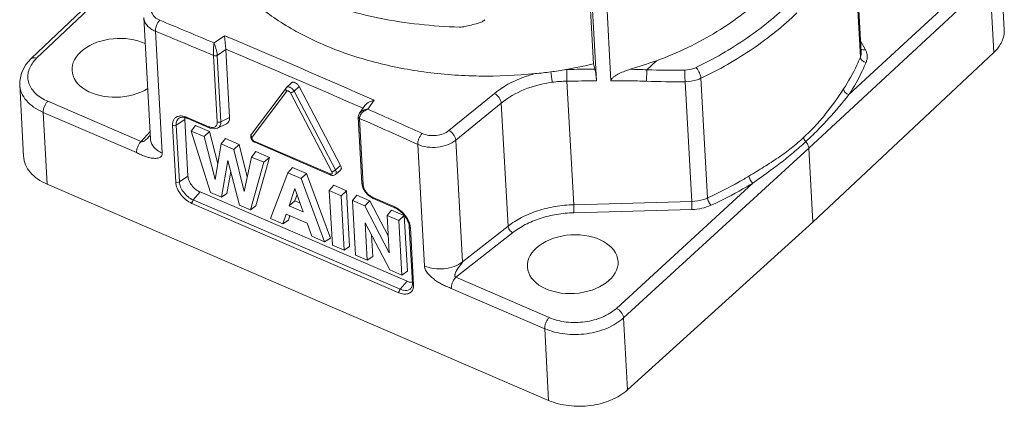
# Model space of a CAD drawing. Units: millimetres. Extents: x 1180 to 1477, y 410 to 630.
# Drawn here: x 1366 to 1401, y 499 to 512 of the extents above; entities that cross this region are included whole.
import ezdxf

# ---------------------------------------------------------------- set-up
doc = ezdxf.new("R2010")
doc.units = ezdxf.units.MM
doc.header["$MEASUREMENT"] = 0
doc.layers.get('0').update_dxf_attribs({"lineweight": 30})
doc.layers.add('DIM', color=3, linetype='Continuous', lineweight=15)

# ---------------------------------------------------------------- blocks, each defined once
blk = doc.blocks.new('v1')
at = {"color": 7, "linetype": 'Continuous'}
for p, q in [((1752.209, 717.082), (1752.676, 708.659)), ((1752.274, 717.452), (1752.741, 709.03)), ((1703.053, 716.887), (1694.278, 708.559)), ((1703.072, 716.562), (1694.662, 708.581)), ((1762.803, 710.584), (1762.523, 715.639)), ((1751.871, 706.027), (1761.277, 714.724)), ((1733.557, 714.173), (1733.889, 708.191)), ((1749.042, 702.268), (1761.788, 714.054)), ((1762.069, 708.986), (1761.788, 714.054)), ((1733.737, 713.464), (1734.095, 706.996)), ((1735.11, 707), (1734.75, 713.488)), ((1702.205, 711.444), (1702.679, 702.888)), ((1703.032, 710.483), (1703.506, 701.921)), ((1707.16, 709.668), (1707.887, 710.173)), ((1707.887, 710.173), (1707.986, 709.228)), ((1752.7, 709.771), (1753.024, 709.186)), ((1707.383, 704.101), (1707.125, 708.768)), ((1707.381, 708.788), (1707.987, 709.21)), ((1707.639, 704.122), (1707.381, 708.788)), ((1708.253, 704.407), (1707.987, 709.21)), ((1762.069, 708.986), (1749.331, 697.053)), ((1733.978, 707.817), (1733.889, 708.191)), ((1737.646, 707.774), (1738.306, 708.414)), ((1737.617, 706.969), (1737.646, 707.774)), ((1693.748, 701.664), (1693.468, 706.719)), ((1712.258, 706.525), (1712.603, 706.857)), ((1732.006, 706.974), (1732.487, 698.282)), ((1740.329, 706.932), (1740.796, 698.506)), ((1741.916, 698.757), (1741.45, 707.18)), ((1712.229, 706.492), (1709.794, 703.253)), ((1712.272, 706.264), (1709.837, 703.025)), ((1715.459, 700.603), (1712.537, 706.15)), ((1712.788, 706.272), (1713.149, 706.598)), ((1715.71, 700.725), (1712.788, 706.272)), ((1716.07, 701.051), (1713.149, 706.598)), ((1726.908, 706.113), (1723.701, 703.503)), ((1695.445, 705.557), (1702.02, 702.724)), ((1717.779, 705.255), (1717.403, 704.718)), ((1718.431, 705.631), (1717.99, 705.002)), ((1727.386, 705.433), (1724.18, 702.823)), ((1727.386, 705.433), (1727.865, 696.774)), ((1695.401, 699.732), (1695.122, 704.777)), ((1695.122, 704.777), (1701.698, 701.944)), ((1717.326, 704.547), (1717.316, 704.459)), ((1717.403, 704.718), (1717.326, 704.547)), ((1704.455, 699.874), (1704.235, 703.862)), ((1704.491, 703.882), (1705.098, 704.28)), ((1704.712, 699.894), (1704.491, 703.882)), ((1705.099, 704.36), (1705.098, 704.28)), ((1705.098, 704.28), (1705.319, 700.292)), ((1705.266, 704.424), (1706.779, 703.772)), ((1705.304, 704.348), (1706.817, 703.696)), ((1705.839, 703.851), (1705.546, 703.463)), ((1706.834, 703.422), (1705.839, 703.851)), ((1707.404, 703.67), (1708.027, 703.96)), ((1707.639, 704.122), (1708.253, 704.407)), ((1717.316, 704.458), (1717.317, 704.437)), ((1717.317, 704.437), (1717.576, 699.771)), ((1717.4, 704.341), (1717.658, 699.675)), ((1702.02, 702.724), (1702.649, 703.429)), ((1705.546, 703.463), (1706.905, 699.135)), ((1706.45, 703.074), (1705.546, 703.463)), ((1706.834, 703.422), (1706.45, 703.074)), ((1706.816, 703.696), (1706.931, 703.654)), ((1707.416, 701.16), (1706.834, 703.422)), ((1707.226, 700.061), (1706.45, 703.074)), ((1707.657, 702.554), (1707.226, 700.061)), ((1707.971, 702.932), (1707.657, 702.554)), ((1708.542, 702.172), (1707.657, 702.554)), ((1708.926, 702.521), (1707.971, 702.932)), ((1708.926, 702.521), (1708.542, 702.172)), ((1709.493, 700.243), (1708.926, 702.521)), ((1709.982, 702.75), (1715.338, 700.442)), ((1710.02, 702.674), (1715.376, 700.366)), ((1721.973, 693.965), (1721.498, 702.526)), ((1724.18, 702.823), (1724.654, 694.253)), ((1709.277, 699.218), (1708.542, 702.172)), ((1710.1, 702.015), (1709.785, 701.637)), ((1711.058, 701.602), (1710.1, 702.015)), ((1736, 690.322), (1749.042, 702.268)), ((1749.042, 702.268), (1749.331, 697.053)), ((1707.677, 698.802), (1708.132, 701.401)), ((1708.132, 701.401), (1708.947, 698.255)), ((1709.785, 701.637), (1709.277, 699.218)), ((1709.72, 697.922), (1710.653, 701.263)), ((1710.653, 701.263), (1709.785, 701.637)), ((1710.105, 698.191), (1711.058, 701.602)), ((1711.058, 701.602), (1710.653, 701.263)), ((1708.065, 699.07), (1708.335, 700.615)), ((1712.358, 700.529), (1711.135, 697.312)), ((1712.677, 700.905), (1712.358, 700.529)), ((1713.29, 700.127), (1712.358, 700.529)), ((1713.668, 700.478), (1712.677, 700.905)), ((1713.668, 700.478), (1713.29, 700.127)), ((1715.35, 695.931), (1713.668, 700.478)), ((1715.706, 700.404), (1716.067, 700.722)), ((1715.71, 700.725), (1716.07, 701.051)), ((1730.722, 684.514), (1695.401, 699.732)), ((1704.712, 699.894), (1705.319, 700.292)), ((1714.937, 695.674), (1713.29, 700.127)), ((1717.576, 699.771), (1717.587, 699.675)), ((1735.489, 690.991), (1745.112, 699.807)), ((1705.689, 698.614), (1706.172, 699.176)), ((1706.172, 699.176), (1720.748, 692.896)), ((1706.905, 699.135), (1707.677, 698.802)), ((1708.065, 699.07), (1707.677, 698.802)), ((1712.443, 698.207), (1712.856, 699.424)), ((1712.851, 698.545), (1713.006, 699.002)), ((1712.856, 699.424), (1713.438, 697.778)), ((1715.581, 699.654), (1715.274, 699.272)), ((1716.099, 698.917), (1715.274, 699.272)), ((1715.274, 699.272), (1715.487, 695.437)), ((1716.49, 699.262), (1715.581, 699.654)), ((1716.49, 699.262), (1716.099, 698.917)), ((1716.707, 695.346), (1716.49, 699.262)), ((1720.178, 692.093), (1705.601, 698.374)), ((1720.266, 692.334), (1705.689, 698.614)), ((1712.851, 698.545), (1712.443, 698.207)), ((1713.224, 698.384), (1712.851, 698.545)), ((1716.311, 695.082), (1716.099, 698.917)), ((1717.208, 698.953), (1716.902, 698.571)), ((1717.765, 698.199), (1716.902, 698.571)), ((1716.902, 698.571), (1717.114, 694.736)), ((1718.138, 698.552), (1717.208, 698.953)), ((1718.138, 698.552), (1717.765, 698.199)), ((1719.416, 696.096), (1718.138, 698.552)), ((1718.248, 698.779), (1718.368, 698.719)), ((1718.33, 698.795), (1719.842, 698.144)), ((1718.368, 698.719), (1719.88, 698.068)), ((1740.796, 698.506), (1732.487, 698.282)), ((1708.947, 698.255), (1709.72, 697.922)), ((1710.105, 698.191), (1709.72, 697.922)), ((1712.009, 696.935), (1712.245, 697.622)), ((1712.245, 697.622), (1713.71, 696.99)), ((1713.438, 697.778), (1712.443, 698.207)), ((1719.482, 694.897), (1717.765, 698.199)), ((1719.643, 697.903), (1719.337, 697.522)), ((1720.553, 697.511), (1719.643, 697.903)), ((1740.809, 697.944), (1732.5, 697.72)), ((1711.135, 697.312), (1712.009, 696.935)), ((1712.393, 697.205), (1712.009, 696.935)), ((1712.393, 697.205), (1712.499, 697.512)), ((1713.71, 696.99), (1714.035, 696.062)), ((1717.793, 697.013), (1719.525, 693.697)), ((1717.939, 694.381), (1717.793, 697.013)), ((1720.162, 697.166), (1719.337, 697.522)), ((1719.337, 697.522), (1719.482, 694.897)), ((1720.553, 697.511), (1720.162, 697.166)), ((1720.374, 693.331), (1720.162, 697.166)), ((1720.77, 693.596), (1720.553, 697.511)), ((1749.331, 697.053), (1736.281, 685.254)), ((1720.905, 696.74), (1721.126, 692.752)), ((1720.977, 696.749), (1720.988, 696.644)), ((1720.988, 696.644), (1721.209, 692.655)), ((1728.187, 696.311), (1724.189, 693.173)), ((1727.865, 696.774), (1724.654, 694.253)), ((1714.035, 696.062), (1714.937, 695.674)), ((1715.35, 695.931), (1714.937, 695.674)), ((1718.334, 694.645), (1718.252, 696.134)), ((1715.487, 695.437), (1716.311, 695.082)), ((1716.707, 695.346), (1716.311, 695.082)), ((1717.114, 694.736), (1717.939, 694.381)), ((1718.334, 694.645), (1717.939, 694.381)), ((1719.525, 693.697), (1720.374, 693.331)), ((1720.77, 693.596), (1720.374, 693.331)), ((1720.266, 692.334), (1720.748, 692.896)), ((1721.125, 692.656), (1721.126, 692.752)), ((1724.189, 693.173), (1730.765, 690.34)), ((1723.867, 692.393), (1730.442, 689.559)), ((1736.281, 685.254), (1736, 690.322)), ((1730.722, 684.514), (1730.442, 689.559))]:
    blk.add_line(p, q, dxfattribs=at)
for points in [[(1694.278, 708.559), (1693.908, 708.138), (1693.6, 707.565), (1693.47, 706.965), (1693.469, 706.715)], [(1702.663, 703.174), (1702.657, 703.166), (1702.643, 703.15), (1702.628, 703.132), (1702.613, 703.115), (1702.597, 703.097), (1702.581, 703.078), (1702.575, 703.071)], [(1706.931, 703.654), (1707.174, 703.619), (1707.406, 703.671)], [(1717.587, 699.675), (1717.665, 699.422), (1717.811, 699.172), (1718.012, 698.95), (1718.248, 698.779)]]:
    blk.add_lwpolyline(points, dxfattribs=at)
for centre, radius, start, end in [((1498.19, 213.111), 538.736, 67.17684, 67.61741), ((1503.414, 224.947), 524.969, 67.16724, 67.65099), ((1433.017, 57.687), 708.02, 66.226881, 67.15596), ((1706.822, 708.751), 0.303, 3.17832, 5.5153), ((1706.902, 708.756), 0.48, 3.85777, 6.06197), ((1442.705, 80.134), 682.739, 66.252682, 67.135486), ((1707.532, 709.184), 0.456, 3.18172, 5.48497), ((1726.539, 739.661), 32.317, 279.61164, 283.14586), ((1726.51, 741.297), 34.935, 286.55147, 289.73417), ((1732.123, 698.342), 9.457, 90.77348, 91.14572), ((1735.472, 445.304), 262.517, 90.32602, 90.75869), ((1739.391, 766.283), 58.535, 268.29124, 270.91164), ((1732.118, 698.411), 8.564, 90.75317, 97.71644), ((1736.008, 426.732), 280.27, 90.39116, 90.81828), ((1739.766, 765.912), 58.982, 267.91157, 270.54676), ((1712.445, 706.329), 0.271, 133.89457, 143.07032), ((1718.09, 704.232), 0.718, 144.55333, 148.73192), ((1503.838, 218.967), 531.122, 65.7685, 66.22126), ((1705.697, 704.324), 0.6, 171.68755, 176.56234), ((1704.805, 703.191), 1.26, 66.67411, 69.51394), ((1717.404, 704.459), 0.0874, 180.64231, 193.21354), ((1509.716, 232.758), 515.3, 65.73299, 66.23196), ((1717.681, 704.356), 0.281, 180.72814, 183.19478), ((1717.872, 704.338), 0.475, 159.82603, 166.04123), ((1707.121, 704.566), 0.865, 246.66678, 250.67082), ((1719.224, 696.71), 1.561, 64.20656, 66.67607)]:
    blk.add_arc(centre, radius, start, end, dxfattribs=at)
for centre, major_axis, ratio, start_param, end_param in [((1727.394, 722.051), (22.408, 8.063), 0.421933, -1.835913, -1.795183), ((1700.348, 707.913), (3.194, 0.2), 0.645534, 7.151208, 11.691799), ((1707.43, 704.785), (-0.691, 0.763), 0.58902, -3.322607, -2.512579)]:
    blk.add_ellipse(centre, major_axis=major_axis, ratio=ratio, start_param=start_param, end_param=end_param, dxfattribs=at)
blk.add_ellipse((1732.417, 694.097), major_axis=(3.194, 0.2), ratio=0.645534, dxfattribs=at)
for points, knots in [([(1706.389, 717.58), (1706.529, 717.167), (1706.871, 716.346), (1707.795, 714.753), (1709.4, 712.891), (1711.882, 710.994), (1714.87, 709.441), (1718.269, 708.279), (1721.967, 707.543), (1725.843, 707.256), (1728.466, 707.37), (1729.776, 707.505)], [0, 0, 0, 0, 0.048107, 0.097711, 0.202589, 0.316643, 0.440188, 0.572345, 0.711345, 0.854804, 1, 1, 1, 1]), ([(1713.755, 712.913), (1714.554, 712.586), (1716.223, 712.004), (1719.76, 711.134), (1722.538, 710.832), (1724.413, 710.776)], [0, 0, 0, 0, 0.237292, 0.484417, 1, 1, 1, 1]), ([(1738.306, 708.414), (1739.061, 708.684), (1740.522, 709.295), (1742.574, 710.412), (1744.431, 711.689), (1745.55, 712.651), (1746.068, 713.152)], [0, 0, 0, 0, 0.26279, 0.517902, 0.76396, 1, 1, 1, 1]), ([(1703.334, 711.259), (1703.267, 711.287), (1703.141, 711.35), (1702.978, 711.472), (1702.855, 711.616), (1702.776, 711.776), (1702.746, 711.947), (1702.773, 712.185), (1702.869, 712.349), (1702.95, 712.443)], [0, 0, 0, 0, 0.14652, 0.28192, 0.406675, 0.52343, 0.636375, 0.750701, 1, 1, 1, 1]), ([(1747.676, 712.447), (1746.749, 711.548), (1744.663, 709.863), (1742.341, 708.527), (1741.099, 707.933)], [0, 0, 0, 0, 0.483905, 1, 1, 1, 1]), ([(1748.199, 711.772), (1747.25, 710.854), (1745.109, 709.136), (1742.725, 707.78), (1741.45, 707.18)], [0, 0, 0, 0, 0.483668, 1, 1, 1, 1]), ([(1703.032, 710.483), (1702.915, 710.531), (1702.699, 710.645), (1702.435, 710.873), (1702.26, 711.143), (1702.211, 711.345), (1702.205, 711.443)], [0, 0, 0, 0, 0.285437, 0.5438, 0.778568, 1, 1, 1, 1]), ([(1703.032, 710.483), (1703.027, 710.548), (1703.038, 710.691), (1703.099, 710.899), (1703.197, 711.096), (1703.285, 711.211), (1703.334, 711.259)], [0, 0, 0, 0, 0.231841, 0.494698, 0.760395, 1, 1, 1, 1]), ([(1724.805, 710.814), (1724.774, 710.807), (1724.645, 710.781), (1724.513, 710.773), (1724.413, 710.776)], [0, 0, 0, 0, 0.246107, 1, 1, 1, 1]), ([(1726.227, 711.297), (1726.194, 711.266), (1726.044, 711.149), (1725.864, 711.075), (1725.724, 711.04)], [0, 0, 0, 0, 0.239162, 1, 1, 1, 1]), ([(1762.803, 710.585), (1762.811, 710.445), (1762.79, 710.158), (1762.649, 709.738), (1762.406, 709.338), (1762.19, 709.1), (1762.069, 708.986)], [0, 0, 0, 0, 0.231237, 0.470853, 0.725807, 1, 1, 1, 1]), ([(1707.16, 709.668), (1707.15, 709.605), (1707.132, 709.465), (1707.117, 709.243), (1707.112, 709.01), (1707.117, 708.854), (1707.124, 708.78)], [0, 0, 0, 0, 0.215143, 0.474854, 0.751186, 1, 1, 1, 1]), ([(1707.379, 708.806), (1707.372, 708.88), (1707.346, 709.034), (1707.294, 709.261), (1707.232, 709.476), (1707.185, 709.609), (1707.16, 709.668)], [0, 0, 0, 0, 0.248498, 0.52458, 0.784348, 1, 1, 1, 1]), ([(1707.379, 708.806), (1707.343, 708.782), (1707.256, 708.756), (1707.165, 708.764), (1707.124, 708.78)], [0, 0, 0, 0, 0.498874, 1, 1, 1, 1]), ([(1707.381, 708.788), (1707.344, 708.764), (1707.256, 708.739), (1707.165, 708.75), (1707.125, 708.768)], [0, 0, 0, 0, 0.496235, 1, 1, 1, 1]), ([(1752.741, 709.03), (1752.744, 708.968), (1752.736, 708.84), (1752.7, 708.719), (1752.676, 708.659)], [0, 0, 0, 0, 0.492633, 1, 1, 1, 1]), ([(1752.725, 709.227), (1752.764, 709.199), (1752.866, 709.164), (1752.971, 709.173), (1753.024, 709.186)], [0, 0, 0, 0, 0.467836, 1, 1, 1, 1]), ([(1753.024, 709.186), (1753.062, 709.118), (1753.123, 708.976), (1753.164, 708.748), (1753.15, 708.518), (1753.106, 708.37), (1753.077, 708.298)], [0, 0, 0, 0, 0.254329, 0.500667, 0.746654, 1, 1, 1, 1]), ([(1694.475, 708.383), (1694.378, 708.268), (1694.211, 708.027), (1694.057, 707.625), (1694.019, 707.213), (1694.099, 706.808), (1694.294, 706.427), (1694.591, 706.082), (1694.981, 705.784), (1695.283, 705.627), (1695.445, 705.557)], [0, 0, 0, 0, 0.127022, 0.245145, 0.358172, 0.471, 0.58861, 0.714841, 0.85186, 1, 1, 1, 1]), ([(1694.662, 708.581), (1694.626, 708.597), (1694.554, 708.62), (1694.447, 708.63), (1694.351, 708.612), (1694.299, 708.579), (1694.278, 708.559)], [0, 0, 0, 0, 0.293102, 0.555054, 0.7868, 1, 1, 1, 1]), ([(1694.662, 708.581), (1694.646, 708.565), (1694.58, 708.502), (1694.519, 708.435), (1694.475, 708.383)], [0, 0, 0, 0, 0.254206, 1, 1, 1, 1]), ([(1752.676, 708.659), (1752.597, 708.468), (1752.256, 707.696), (1751.838, 706.957), (1751.489, 706.424)], [0, 0, 0, 0, 0.244736, 1, 1, 1, 1]), ([(1753.077, 708.298), (1752.997, 708.104), (1752.651, 707.319), (1752.227, 706.569), (1751.871, 706.027)], [0, 0, 0, 0, 0.244737, 1, 1, 1, 1]), ([(1752.676, 708.659), (1752.678, 708.617), (1752.706, 708.528), (1752.798, 708.418), (1752.926, 708.335), (1753.026, 708.305), (1753.077, 708.298)], [0, 0, 0, 0, 0.219719, 0.466143, 0.731721, 1, 1, 1, 1]), ([(1729.777, 707.505), (1729.504, 707.434), (1728.845, 707.231), (1727.864, 706.792), (1727.204, 706.354), (1726.908, 706.113)], [0, 0, 0, 0, 0.263532, 0.643424, 1, 1, 1, 1]), ([(1730.872, 707.626), (1730.69, 707.601), (1730.325, 707.558), (1729.959, 707.523), (1729.776, 707.505)], [0, 0, 0, 0, 0.499628, 1, 1, 1, 1]), ([(1731.935, 707.798), (1731.758, 707.768), (1731.405, 707.705), (1731.05, 707.65), (1730.872, 707.626)], [0, 0, 0, 0, 0.49952, 1, 1, 1, 1]), ([(1730.968, 706.897), (1730.962, 707.018), (1730.935, 707.262), (1730.897, 707.504), (1730.872, 707.626)], [0, 0, 0, 0, 0.493497, 1, 1, 1, 1]), ([(1732.006, 706.974), (1732, 707.115), (1731.995, 707.39), (1731.993, 707.665), (1731.996, 707.799)], [0, 0, 0, 0, 0.512818, 1, 1, 1, 1]), ([(1733.978, 707.817), (1733.992, 707.757), (1734.019, 707.625), (1734.052, 707.417), (1734.079, 707.203), (1734.091, 707.062), (1734.095, 706.996)], [0, 0, 0, 0, 0.222492, 0.487808, 0.759898, 1, 1, 1, 1]), ([(1735.11, 707), (1735.106, 707.06), (1735.164, 707.149), (1735.255, 707.237), (1735.364, 707.323), (1735.512, 707.416), (1735.757, 707.546), (1736.073, 707.682), (1736.332, 707.771), (1736.462, 707.809)], [0, 0, 0, 0, 0.110776, 0.173419, 0.237261, 0.365976, 0.494686, 0.749742, 1, 1, 1, 1]), ([(1737.646, 707.774), (1737.448, 707.784), (1737.054, 707.798), (1736.659, 707.806), (1736.462, 707.809)], [0, 0, 0, 0, 0.50001, 1, 1, 1, 1]), ([(1740.329, 706.932), (1740.324, 707.073), (1740.32, 707.347), (1740.32, 707.622), (1740.322, 707.756)], [0, 0, 0, 0, 0.512352, 1, 1, 1, 1]), ([(1741.099, 707.933), (1741.041, 707.905), (1740.794, 707.805), (1740.525, 707.759), (1740.322, 707.756)], [0, 0, 0, 0, 0.241768, 1, 1, 1, 1]), ([(1741.45, 707.18), (1741.444, 707.245), (1741.415, 707.383), (1741.338, 707.584), (1741.233, 707.774), (1741.146, 707.886), (1741.099, 707.933)], [0, 0, 0, 0, 0.232268, 0.49784, 0.764555, 1, 1, 1, 1]), ([(1693.469, 706.715), (1693.474, 706.618), (1693.503, 706.421), (1693.631, 706.034), (1693.929, 705.573), (1694.457, 705.111), (1694.888, 704.878), (1695.122, 704.777)], [0, 0, 0, 0, 0.109546, 0.220987, 0.455571, 0.71421, 1, 1, 1, 1]), ([(1712.604, 706.858), (1712.618, 706.872), (1712.656, 706.895), (1712.724, 706.906), (1712.8, 706.896), (1712.91, 706.855), (1713.039, 706.76), (1713.118, 706.656), (1713.149, 706.598)], [0, 0, 0, 0, 0.09046, 0.189067, 0.301025, 0.427178, 0.709689, 1, 1, 1, 1]), ([(1730.968, 706.897), (1730.296, 706.806), (1729.021, 706.478), (1727.868, 705.828), (1727.386, 705.433)], [0, 0, 0, 0, 0.521441, 1, 1, 1, 1]), ([(1737.617, 706.969), (1737.199, 706.984), (1736.363, 706.997), (1735.528, 707), (1735.11, 707)], [0, 0, 0, 0, 0.500022, 1, 1, 1, 1]), ([(1741.45, 707.18), (1741.365, 707.14), (1741.008, 706.999), (1740.62, 706.936), (1740.329, 706.932)], [0, 0, 0, 0, 0.24169, 1, 1, 1, 1]), ([(1712.272, 706.264), (1712.255, 706.28), (1712.226, 706.316), (1712.202, 706.378), (1712.201, 706.44), (1712.217, 706.477), (1712.229, 706.492)], [0, 0, 0, 0, 0.276094, 0.535981, 0.77513, 1, 1, 1, 1]), ([(1712.788, 706.272), (1712.759, 706.328), (1712.681, 706.43), (1712.556, 706.522), (1712.448, 706.562), (1712.374, 706.572), (1712.308, 706.561), (1712.272, 706.538), (1712.258, 706.525)], [0, 0, 0, 0, 0.290375, 0.572851, 0.698984, 0.810896, 0.909507, 1, 1, 1, 1]), ([(1712.537, 706.15), (1712.522, 706.179), (1712.483, 706.23), (1712.418, 706.276), (1712.363, 706.293), (1712.326, 706.296), (1712.294, 706.286), (1712.278, 706.272), (1712.272, 706.264)], [0, 0, 0, 0, 0.294536, 0.578373, 0.703209, 0.812774, 0.909415, 1, 1, 1, 1]), ([(1712.537, 706.15), (1712.558, 706.152), (1712.602, 706.164), (1712.689, 706.2), (1712.752, 706.239), (1712.788, 706.272)], [0, 0, 0, 0, 0.219428, 0.482637, 1, 1, 1, 1]), ([(1727.386, 705.433), (1727.38, 705.497), (1727.342, 705.632), (1727.236, 705.82), (1727.089, 705.989), (1726.97, 706.079), (1726.908, 706.113)], [0, 0, 0, 0, 0.224518, 0.482854, 0.750454, 1, 1, 1, 1]), ([(1751.489, 706.424), (1751.093, 705.821), (1750.462, 704.921), (1749.501, 703.802), (1748.964, 703.274), (1748.684, 703.022)], [0, 0, 0, 0, 0.4894, 0.744263, 1, 1, 1, 1]), ([(1751.871, 706.027), (1751.405, 705.453), (1750.686, 704.594), (1749.657, 703.503), (1749.108, 702.976), (1748.827, 702.72)], [0, 0, 0, 0, 0.493335, 0.746317, 1, 1, 1, 1]), ([(1751.489, 706.424), (1751.493, 706.334), (1751.572, 706.197), (1751.725, 706.079), (1751.822, 706.039), (1751.871, 706.027)], [0, 0, 0, 0, 0.468032, 0.736107, 1, 1, 1, 1]), ([(1695.445, 705.557), (1695.394, 705.511), (1695.303, 705.395), (1695.2, 705.198), (1695.134, 704.987), (1695.118, 704.844), (1695.122, 704.777)], [0, 0, 0, 0, 0.238415, 0.504767, 0.768564, 1, 1, 1, 1]), ([(1718.431, 705.631), (1718.303, 705.604), (1718.116, 705.537), (1717.903, 705.395), (1717.814, 705.304), (1717.779, 705.255)], [0, 0, 0, 0, 0.511065, 0.762233, 1, 1, 1, 1]), ([(1704.73, 704.52), (1704.771, 704.525), (1704.955, 704.531), (1705.136, 704.48), (1705.266, 704.424)], [0, 0, 0, 0, 0.226796, 1, 1, 1, 1]), ([(1717.99, 705.002), (1717.874, 704.993), (1717.654, 704.94), (1717.463, 704.804), (1717.403, 704.718)], [0, 0, 0, 0, 0.525245, 1, 1, 1, 1]), ([(1717.426, 704.502), (1717.429, 704.51), (1717.443, 704.546), (1717.461, 704.58), (1717.476, 704.605)], [0, 0, 0, 0, 0.24333, 1, 1, 1, 1]), ([(1717.505, 704.649), (1717.513, 704.66), (1717.549, 704.708), (1717.59, 704.751), (1717.623, 704.782)], [0, 0, 0, 0, 0.245496, 1, 1, 1, 1]), ([(1717.623, 704.782), (1717.649, 704.806), (1717.76, 704.898), (1717.889, 704.967), (1717.99, 705.002)], [0, 0, 0, 0, 0.252486, 1, 1, 1, 1]), ([(1704.235, 703.862), (1704.23, 703.946), (1704.241, 704.107), (1704.337, 704.322), (1704.51, 704.47), (1704.655, 704.511), (1704.73, 704.52)], [0, 0, 0, 0, 0.275468, 0.519418, 0.752231, 1, 1, 1, 1]), ([(1704.235, 703.862), (1704.275, 703.844), (1704.366, 703.833), (1704.454, 703.858), (1704.491, 703.882)], [0, 0, 0, 0, 0.503765, 1, 1, 1, 1]), ([(1704.491, 703.882), (1704.488, 703.936), (1704.492, 704.039), (1704.533, 704.183), (1704.609, 704.302), (1704.68, 704.359), (1704.719, 704.382)], [0, 0, 0, 0, 0.278668, 0.532291, 0.768305, 1, 1, 1, 1]), ([(1705.074, 704.42), (1705.038, 704.426), (1704.919, 704.441), (1704.791, 704.424), (1704.719, 704.382)], [0, 0, 0, 0, 0.304206, 1, 1, 1, 1]), ([(1705.246, 704.371), (1705.231, 704.377), (1705.175, 704.396), (1705.118, 704.412), (1705.074, 704.42)], [0, 0, 0, 0, 0.262414, 1, 1, 1, 1]), ([(1705.266, 704.424), (1705.267, 704.407), (1705.271, 704.377), (1705.292, 704.353), (1705.304, 704.348)], [0, 0, 0, 0, 0.571932, 1, 1, 1, 1]), ([(1707.323, 703.845), (1707.346, 703.88), (1707.381, 703.964), (1707.386, 704.054), (1707.383, 704.101)], [0, 0, 0, 0, 0.47062, 1, 1, 1, 1]), ([(1707.383, 704.101), (1707.424, 704.084), (1707.515, 704.073), (1707.603, 704.098), (1707.639, 704.122)], [0, 0, 0, 0, 0.503765, 1, 1, 1, 1]), ([(1707.407, 703.671), (1707.444, 703.689), (1707.514, 703.737), (1707.59, 703.843), (1707.634, 703.976), (1707.641, 704.072), (1707.639, 704.122)], [0, 0, 0, 0, 0.230916, 0.465957, 0.719564, 1, 1, 1, 1]), ([(1717.4, 704.341), (1717.378, 704.35), (1717.339, 704.374), (1717.318, 704.417), (1717.317, 704.437)], [0, 0, 0, 0, 0.547572, 1, 1, 1, 1]), ([(1717.399, 704.353), (1717.38, 704.362), (1717.345, 704.385), (1717.323, 704.421), (1717.319, 704.439)], [0, 0, 0, 0, 0.540565, 1, 1, 1, 1]), ([(1717.399, 704.353), (1717.399, 704.361), (1717.4, 704.395), (1717.405, 704.428), (1717.411, 704.452)], [0, 0, 0, 0, 0.241849, 1, 1, 1, 1]), ([(1706.779, 703.772), (1706.78, 703.755), (1706.784, 703.726), (1706.805, 703.701), (1706.816, 703.696)], [0, 0, 0, 0, 0.571811, 1, 1, 1, 1]), ([(1706.835, 703.75), (1706.846, 703.746), (1706.887, 703.733), (1706.93, 703.723), (1706.962, 703.718)], [0, 0, 0, 0, 0.258888, 1, 1, 1, 1]), ([(1706.962, 703.718), (1707.013, 703.71), (1707.111, 703.707), (1707.205, 703.741), (1707.243, 703.766)], [0, 0, 0, 0, 0.531945, 1, 1, 1, 1]), ([(1709.793, 702.878), (1709.77, 702.919), (1709.735, 703.006), (1709.735, 703.101), (1709.745, 703.146)], [0, 0, 0, 0, 0.506845, 1, 1, 1, 1]), ([(1709.745, 703.146), (1709.751, 703.174), (1709.766, 703.212), (1709.788, 703.245), (1709.794, 703.253)], [0, 0, 0, 0, 0.747438, 1, 1, 1, 1]), ([(1709.837, 703.025), (1709.82, 703.041), (1709.791, 703.077), (1709.767, 703.138), (1709.766, 703.201), (1709.783, 703.238), (1709.794, 703.253)], [0, 0, 0, 0, 0.276094, 0.535981, 0.77513, 1, 1, 1, 1]), ([(1721.498, 702.526), (1721.496, 702.591), (1721.514, 702.731), (1721.581, 702.937), (1721.684, 703.131), (1721.773, 703.246), (1721.822, 703.293)], [0, 0, 0, 0, 0.229335, 0.492049, 0.759009, 1, 1, 1, 1]), ([(1723.701, 703.503), (1723.581, 703.405), (1723.291, 703.247), (1722.804, 703.133), (1722.297, 703.139), (1721.97, 703.227), (1721.822, 703.293)], [0, 0, 0, 0, 0.235477, 0.492617, 0.753731, 1, 1, 1, 1]), ([(1724.18, 702.823), (1724.174, 702.887), (1724.136, 703.022), (1724.03, 703.21), (1723.883, 703.379), (1723.764, 703.469), (1723.701, 703.503)], [0, 0, 0, 0, 0.224542, 0.482922, 0.75053, 1, 1, 1, 1]), ([(1702.02, 702.724), (1701.97, 702.678), (1701.878, 702.562), (1701.775, 702.365), (1701.709, 702.154), (1701.694, 702.011), (1701.698, 701.944)], [0, 0, 0, 0, 0.238443, 0.504766, 0.768536, 1, 1, 1, 1]), ([(1702.575, 703.071), (1702.537, 703.03), (1702.461, 702.947), (1702.356, 702.85), (1702.263, 702.781), (1702.185, 702.737), (1702.105, 702.709), (1702.044, 702.711), (1702.02, 702.724)], [0, 0, 0, 0, 0.24403, 0.495087, 0.623413, 0.753071, 0.881936, 1, 1, 1, 1]), ([(1702.679, 702.888), (1702.685, 702.79), (1702.733, 702.589), (1702.909, 702.319), (1703.173, 702.088), (1703.389, 701.972), (1703.506, 701.921)], [0, 0, 0, 0, 0.219673, 0.454192, 0.713335, 1, 1, 1, 1]), ([(1709.837, 703.025), (1709.826, 703.011), (1709.815, 702.972), (1709.823, 702.933), (1709.83, 702.913)], [0, 0, 0, 0, 0.447718, 1, 1, 1, 1]), ([(1709.83, 702.913), (1709.843, 702.877), (1709.885, 702.812), (1709.947, 702.765), (1709.982, 702.75)], [0, 0, 0, 0, 0.500583, 1, 1, 1, 1]), ([(1710.02, 702.674), (1710.008, 702.679), (1709.961, 702.701), (1709.919, 702.732), (1709.89, 702.759)], [0, 0, 0, 0, 0.245249, 1, 1, 1, 1]), ([(1709.982, 702.75), (1709.983, 702.733), (1709.987, 702.703), (1710.008, 702.679), (1710.02, 702.674)], [0, 0, 0, 0, 0.572311, 1, 1, 1, 1]), ([(1724.18, 702.823), (1724.008, 702.685), (1723.594, 702.462), (1722.9, 702.302), (1722.176, 702.309), (1721.709, 702.432), (1721.498, 702.526)], [0, 0, 0, 0, 0.235032, 0.492296, 0.753717, 1, 1, 1, 1]), ([(1748.684, 703.022), (1748.404, 702.758), (1747.819, 702.255), (1746.875, 701.569), (1745.871, 700.924), (1745.18, 700.508), (1744.829, 700.296)], [0, 0, 0, 0, 0.243522, 0.488867, 0.739765, 1, 1, 1, 1]), ([(1748.827, 702.72), (1748.543, 702.456), (1747.961, 701.942), (1746.73, 700.958), (1745.763, 700.269), (1745.112, 699.807)], [0, 0, 0, 0, 0.246133, 0.49329, 1, 1, 1, 1]), ([(1748.684, 703.022), (1748.687, 702.969), (1748.723, 702.859), (1748.788, 702.766), (1748.828, 702.722)], [0, 0, 0, 0, 0.465399, 1, 1, 1, 1]), ([(1748.827, 702.72), (1748.888, 702.654), (1748.986, 702.513), (1749.037, 702.346), (1749.041, 702.268)], [0, 0, 0, 0, 0.533167, 1, 1, 1, 1]), ([(1701.698, 701.944), (1701.792, 701.903), (1701.929, 701.835), (1702.114, 701.749), (1702.297, 701.676), (1702.522, 701.604), (1702.788, 701.552), (1703.003, 701.538), (1703.165, 701.551), (1703.276, 701.576), (1703.376, 701.621), (1703.456, 701.696), (1703.503, 701.801), (1703.508, 701.88), (1703.506, 701.921)], [0, 0, 0, 0, 0.146512, 0.219442, 0.290768, 0.427748, 0.556711, 0.677283, 0.734054, 0.788023, 0.839125, 0.88885, 0.941086, 1, 1, 1, 1]), ([(1695.401, 699.732), (1695.167, 699.833), (1694.736, 700.065), (1694.208, 700.526), (1693.91, 700.986), (1693.782, 701.372), (1693.754, 701.567), (1693.748, 701.664)], [0, 0, 0, 0, 0.286446, 0.545342, 0.779685, 0.890834, 1, 1, 1, 1]), ([(1715.338, 700.442), (1715.353, 700.435), (1715.382, 700.426), (1715.426, 700.427), (1715.461, 700.446), (1715.475, 700.468), (1715.479, 700.48)], [0, 0, 0, 0, 0.297813, 0.552383, 0.775719, 1, 1, 1, 1]), ([(1715.338, 700.442), (1715.339, 700.425), (1715.343, 700.395), (1715.364, 700.371), (1715.376, 700.366)], [0, 0, 0, 0, 0.572311, 1, 1, 1, 1]), ([(1715.502, 700.336), (1715.469, 700.337), (1715.426, 700.346), (1715.386, 700.362), (1715.376, 700.366)], [0, 0, 0, 0, 0.746958, 1, 1, 1, 1]), ([(1715.459, 700.603), (1715.479, 700.605), (1715.524, 700.617), (1715.61, 700.653), (1715.674, 700.692), (1715.71, 700.725)], [0, 0, 0, 0, 0.219428, 0.482637, 1, 1, 1, 1]), ([(1715.482, 700.537), (1715.481, 700.543), (1715.476, 700.565), (1715.467, 700.587), (1715.459, 700.603)], [0, 0, 0, 0, 0.235852, 1, 1, 1, 1]), ([(1715.479, 700.48), (1715.48, 700.484), (1715.485, 700.503), (1715.484, 700.523), (1715.482, 700.537)], [0, 0, 0, 0, 0.230889, 1, 1, 1, 1]), ([(1715.706, 700.404), (1715.679, 700.38), (1715.613, 700.343), (1715.538, 700.334), (1715.502, 700.336)], [0, 0, 0, 0, 0.500546, 1, 1, 1, 1]), ([(1715.706, 700.404), (1715.724, 700.42), (1715.753, 700.463), (1715.765, 700.543), (1715.751, 700.634), (1715.726, 700.694), (1715.71, 700.725)], [0, 0, 0, 0, 0.20426, 0.433083, 0.699139, 1, 1, 1, 1]), ([(1716.07, 701.051), (1716.087, 701.019), (1716.112, 700.957), (1716.127, 700.864), (1716.114, 700.781), (1716.085, 700.737), (1716.067, 700.722)], [0, 0, 0, 0, 0.30097, 0.56686, 0.795757, 1, 1, 1, 1]), ([(1704.455, 699.874), (1704.496, 699.856), (1704.587, 699.845), (1704.675, 699.87), (1704.712, 699.894)], [0, 0, 0, 0, 0.503765, 1, 1, 1, 1]), ([(1705.601, 698.374), (1705.45, 698.439), (1705.159, 698.623), (1704.803, 698.99), (1704.549, 699.415), (1704.464, 699.726), (1704.455, 699.874)], [0, 0, 0, 0, 0.251172, 0.517818, 0.77471, 1, 1, 1, 1]), ([(1705.689, 698.614), (1705.56, 698.669), (1705.312, 698.826), (1705.008, 699.14), (1704.791, 699.502), (1704.719, 699.768), (1704.712, 699.894)], [0, 0, 0, 0, 0.25119, 0.517816, 0.774694, 1, 1, 1, 1]), ([(1705.319, 700.292), (1705.325, 700.182), (1705.389, 699.951), (1705.578, 699.635), (1705.843, 699.361), (1706.059, 699.225), (1706.172, 699.176)], [0, 0, 0, 0, 0.225278, 0.482182, 0.74884, 1, 1, 1, 1]), ([(1717.658, 699.675), (1717.636, 699.684), (1717.597, 699.708), (1717.577, 699.751), (1717.576, 699.771)], [0, 0, 0, 0, 0.547572, 1, 1, 1, 1]), ([(1717.658, 699.675), (1717.662, 699.603), (1717.698, 699.451), (1717.808, 699.236), (1717.968, 699.038), (1718.101, 698.928), (1718.172, 698.881)], [0, 0, 0, 0, 0.221904, 0.472567, 0.737997, 1, 1, 1, 1]), ([(1744.829, 700.296), (1744.599, 700.156), (1743.65, 699.601), (1742.669, 699.103), (1741.916, 698.757)], [0, 0, 0, 0, 0.24545, 1, 1, 1, 1]), ([(1745.112, 699.807), (1744.878, 699.665), (1743.915, 699.102), (1742.919, 698.596), (1742.153, 698.245)], [0, 0, 0, 0, 0.245449, 1, 1, 1, 1]), ([(1744.829, 700.296), (1744.832, 700.251), (1744.854, 700.157), (1744.917, 700.023), (1745.003, 699.901), (1745.074, 699.833), (1745.112, 699.807)], [0, 0, 0, 0, 0.230507, 0.493862, 0.760513, 1, 1, 1, 1]), ([(1705.601, 698.374), (1705.6, 698.393), (1705.604, 698.436), (1705.627, 698.519), (1705.66, 698.58), (1705.689, 698.614)], [0, 0, 0, 0, 0.226971, 0.485442, 1, 1, 1, 1]), ([(1718.172, 698.881), (1718.185, 698.873), (1718.236, 698.841), (1718.289, 698.813), (1718.33, 698.795)], [0, 0, 0, 0, 0.257326, 1, 1, 1, 1]), ([(1718.33, 698.795), (1718.331, 698.779), (1718.335, 698.749), (1718.356, 698.724), (1718.368, 698.719)], [0, 0, 0, 0, 0.571932, 1, 1, 1, 1]), ([(1732.487, 698.282), (1732.052, 698.27), (1731.192, 698.187), (1729.956, 697.887), (1728.831, 697.426), (1728.162, 697.007), (1727.865, 696.774)], [0, 0, 0, 0, 0.264451, 0.523464, 0.770379, 1, 1, 1, 1]), ([(1732.487, 698.282), (1732.493, 698.185), (1732.5, 697.998), (1732.502, 697.81), (1732.5, 697.72)], [0, 0, 0, 0, 0.517835, 1, 1, 1, 1]), ([(1741.916, 698.757), (1741.832, 698.719), (1741.474, 698.578), (1741.087, 698.514), (1740.796, 698.506)], [0, 0, 0, 0, 0.2414, 1, 1, 1, 1]), ([(1740.796, 698.506), (1740.802, 698.409), (1740.808, 698.222), (1740.811, 698.034), (1740.809, 697.944)], [0, 0, 0, 0, 0.517835, 1, 1, 1, 1]), ([(1741.916, 698.757), (1741.919, 698.713), (1741.938, 698.618), (1741.99, 698.48), (1742.062, 698.351), (1742.121, 698.276), (1742.153, 698.245)], [0, 0, 0, 0, 0.234383, 0.501604, 0.767974, 1, 1, 1, 1]), ([(1719.842, 698.144), (1719.843, 698.127), (1719.848, 698.097), (1719.869, 698.073), (1719.88, 698.068)], [0, 0, 0, 0, 0.571932, 1, 1, 1, 1]), ([(1720.905, 696.74), (1720.898, 696.867), (1720.821, 697.14), (1720.595, 697.515), (1720.275, 697.844), (1720.015, 698.01), (1719.88, 698.068)], [0, 0, 0, 0, 0.217533, 0.476887, 0.748185, 1, 1, 1, 1]), ([(1719.904, 698.116), (1719.922, 698.107), (1719.998, 698.068), (1720.07, 698.025), (1720.124, 697.989)], [0, 0, 0, 0, 0.244054, 1, 1, 1, 1]), ([(1720.124, 697.989), (1720.316, 697.859), (1720.572, 697.614), (1720.819, 697.232), (1720.906, 697.026), (1720.937, 696.924)], [0, 0, 0, 0, 0.511462, 0.764034, 1, 1, 1, 1]), ([(1732.5, 697.72), (1732.094, 697.709), (1731.291, 697.631), (1730.137, 697.351), (1729.088, 696.92), (1728.464, 696.529), (1728.187, 696.311)], [0, 0, 0, 0, 0.264424, 0.523426, 0.770349, 1, 1, 1, 1]), ([(1742.153, 698.245), (1741.948, 698.151), (1741.505, 698.007), (1741.044, 697.95), (1740.809, 697.944)], [0, 0, 0, 0, 0.489605, 1, 1, 1, 1]), ([(1720.937, 696.924), (1720.941, 696.909), (1720.958, 696.852), (1720.97, 696.793), (1720.977, 696.749)], [0, 0, 0, 0, 0.256754, 1, 1, 1, 1]), ([(1720.988, 696.644), (1720.966, 696.653), (1720.927, 696.677), (1720.906, 696.72), (1720.905, 696.74)], [0, 0, 0, 0, 0.547573, 1, 1, 1, 1]), ([(1727.865, 696.774), (1727.868, 696.73), (1727.893, 696.637), (1727.964, 696.508), (1728.063, 696.393), (1728.144, 696.333), (1728.187, 696.311)], [0, 0, 0, 0, 0.226832, 0.486245, 0.753128, 1, 1, 1, 1]), ([(1724.654, 694.253), (1724.481, 694.119), (1724.066, 693.904), (1723.373, 693.748), (1722.651, 693.755), (1722.184, 693.874), (1721.973, 693.965)], [0, 0, 0, 0, 0.233999, 0.491597, 0.753763, 1, 1, 1, 1]), ([(1724.189, 693.173), (1724.177, 693.177), (1724.154, 693.19), (1724.131, 693.22), (1724.119, 693.255), (1724.112, 693.304), (1724.117, 693.368), (1724.136, 693.442), (1724.164, 693.515), (1724.209, 693.61), (1724.277, 693.724), (1724.354, 693.832), (1724.419, 693.917), (1724.468, 693.98), (1724.519, 694.043), (1724.561, 694.097), (1724.594, 694.141), (1724.619, 694.176), (1724.638, 694.206), (1724.65, 694.232), (1724.655, 694.246), (1724.655, 694.253)], [0, 0, 0, 0, 0.030728, 0.059625, 0.088249, 0.117216, 0.176384, 0.236992, 0.29851, 0.360586, 0.485594, 0.611239, 0.674273, 0.737539, 0.801215, 0.865671, 0.898427, 0.931797, 0.966154, 0.983706, 1, 1, 1, 1]), ([(1721.973, 693.965), (1721.978, 693.867), (1722.05, 693.66), (1722.246, 693.398), (1722.491, 693.162), (1722.755, 692.953), (1723.027, 692.772), (1723.261, 692.644), (1723.449, 692.557), (1723.635, 692.483), (1723.775, 692.432), (1723.867, 692.393)], [0, 0, 0, 0, 0.115624, 0.247587, 0.381542, 0.513105, 0.641269, 0.765053, 0.82499, 0.883542, 1, 1, 1, 1]), ([(1720.748, 692.896), (1720.761, 692.89), (1720.812, 692.869), (1720.865, 692.852), (1720.905, 692.843)], [0, 0, 0, 0, 0.257826, 1, 1, 1, 1]), ([(1720.905, 692.843), (1720.924, 692.838), (1720.996, 692.823), (1721.07, 692.818), (1721.124, 692.822)], [0, 0, 0, 0, 0.264738, 1, 1, 1, 1]), ([(1721.209, 692.655), (1721.187, 692.665), (1721.148, 692.689), (1721.127, 692.732), (1721.126, 692.752)], [0, 0, 0, 0, 0.547573, 1, 1, 1, 1]), ([(1724.189, 693.173), (1724.139, 693.126), (1724.047, 693.011), (1723.945, 692.813), (1723.878, 692.603), (1723.863, 692.459), (1723.867, 692.393)], [0, 0, 0, 0, 0.238443, 0.504766, 0.768536, 1, 1, 1, 1]), ([(1720.178, 692.093), (1720.176, 692.113), (1720.18, 692.156), (1720.204, 692.239), (1720.237, 692.3), (1720.266, 692.334)], [0, 0, 0, 0, 0.226971, 0.485442, 1, 1, 1, 1]), ([(1721.18, 692.381), (1721.167, 692.337), (1721.132, 692.253), (1721.05, 692.146), (1720.943, 692.064), (1720.767, 691.992), (1720.497, 691.982), (1720.286, 692.047), (1720.178, 692.093)], [0, 0, 0, 0, 0.11604, 0.226766, 0.336748, 0.45066, 0.703067, 1, 1, 1, 1]), ([(1721.056, 692.44), (1721.02, 692.389), (1720.923, 692.3), (1720.725, 692.239), (1720.497, 692.251), (1720.344, 692.3), (1720.266, 692.334)], [0, 0, 0, 0, 0.215725, 0.443968, 0.703538, 1, 1, 1, 1]), ([(1721.056, 692.44), (1721.065, 692.454), (1721.104, 692.52), (1721.121, 692.597), (1721.125, 692.656)], [0, 0, 0, 0, 0.217681, 1, 1, 1, 1]), ([(1721.209, 692.655), (1721.21, 692.631), (1721.212, 692.539), (1721.2, 692.446), (1721.18, 692.381)], [0, 0, 0, 0, 0.264177, 1, 1, 1, 1]), ([(1730.765, 690.34), (1731.144, 690.177), (1731.768, 690.023), (1732.62, 689.979), (1733.278, 690.028), (1733.917, 690.157), (1734.685, 690.421), (1735.207, 690.733), (1735.489, 690.991)], [0, 0, 0, 0, 0.247974, 0.379543, 0.512313, 0.643354, 0.769905, 1, 1, 1, 1]), ([(1735.489, 690.991), (1735.556, 690.962), (1735.685, 690.879), (1735.844, 690.715), (1735.958, 690.526), (1735.996, 690.387), (1736, 690.322)], [0, 0, 0, 0, 0.25107, 0.518039, 0.775147, 1, 1, 1, 1]), ([(1730.765, 690.34), (1730.715, 690.293), (1730.623, 690.178), (1730.52, 689.98), (1730.454, 689.77), (1730.439, 689.626), (1730.442, 689.559)], [0, 0, 0, 0, 0.238415, 0.504767, 0.768564, 1, 1, 1, 1]), ([(1730.442, 689.559), (1730.888, 689.367), (1731.623, 689.187), (1732.625, 689.135), (1733.399, 689.191), (1734.151, 689.343), (1735.054, 689.652), (1735.668, 690.018), (1736, 690.322)], [0, 0, 0, 0, 0.248026, 0.379622, 0.51241, 0.643457, 0.769995, 1, 1, 1, 1]), ([(1736.281, 685.254), (1735.948, 684.953), (1735.334, 684.592), (1734.431, 684.287), (1733.679, 684.139), (1732.905, 684.086), (1731.902, 684.141), (1731.168, 684.322), (1730.722, 684.514)], [0, 0, 0, 0, 0.229433, 0.355889, 0.486983, 0.619896, 0.751651, 1, 1, 1, 1])]:
    blk.add_open_spline(points, degree=3, knots=knots, dxfattribs=at)
for points in [[(1707.243, 703.766), (1707.274, 703.787), (1707.302, 703.814), (1707.323, 703.845)], [(1709.89, 702.759), (1709.852, 702.793), (1709.819, 702.834), (1709.793, 702.878)]]:
    blk.add_open_spline(points, degree=3, dxfattribs=at)

msp = doc.modelspace()

# ---------------------------------------------------------------- block references
at = {"layer": 'DIM', "xscale": 0.5, "yscale": 0.5, "zscale": 0.5}
msp.add_blockref('v1', (519.656, 156.655), dxfattribs=at)

doc.saveas('drawing.dxf')
